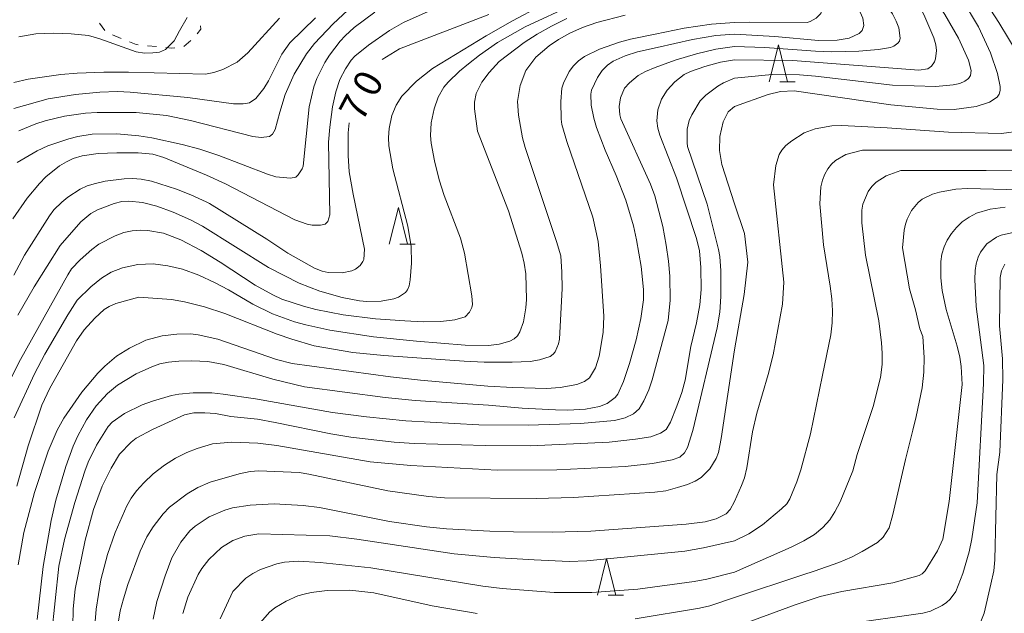
# Model space of a CAD drawing. Units: millimetres. Extents: x -80000 to -78000, y 28835 to 30000.
# Drawn here: x -78865 to -78732, y 29759 to 29840 of the extents above; entities that cross this region are included whole.
import ezdxf

# ---------------------------------------------------------------- set-up
doc = ezdxf.new("R2010")
doc.units = ezdxf.units.MM
for name, color, linetype, lineweight in [('630100_植生界', 7, 'Continuous', 9), ('633200_針葉樹林', 7, 'Continuous', 9), ('710100_等高線（計曲線）', 7, 'Continuous', 20), ('710200_等高線（主曲線）', 7, 'Continuous', 9)]:
    doc.layers.add(name, color=color, linetype=linetype, lineweight=lineweight)
doc.layers.add('710107_等高線（計曲線）（注記）', color=7, linetype='Continuous')
doc.styles.add('Style-WORKING', font='txt')

msp = doc.modelspace()

# ---------------------------------------------------------------- linework, layer by layer
at = {"layer": '630100_植生界'}
for p, q in [((-78853.888, 29838.29), (-78854.64, 29839.289)), ((-78851.676, 29837.212), (-78852.833, 29837.685)), ((-78842.187, 29836.931), (-78843.143, 29836.125)), ((-78846.852, 29836.107), (-78848.097, 29836.229))]:
    msp.add_line(p, q, dxfattribs=at)
at = {"layer": '630100_植生界', "flags": 128}
for points in [[(-78840.885, 29838.91), (-78840.83, 29838.46), (-78841.352, 29837.858)], [(-78849.341, 29836.351), (-78849.64, 29836.38), (-78850.519, 29836.739)], [(-78844.364, 29835.954), (-78844.84, 29835.91), (-78845.608, 29835.985)]]:
    msp.add_lwpolyline(points, dxfattribs=at)
at = {"layer": '633200_針葉樹林'}
for p, q in [((-78762.082, 29831.33), (-78759.998, 29831.33)), ((-78813.762, 29809.2), (-78811.678, 29809.2)), ((-78785.442, 29761.41), (-78783.358, 29761.41))]:
    msp.add_line(p, q, dxfattribs=at)
at = {"layer": '633200_針葉樹林', "flags": 128}
for points in [[(-78763.54, 29831.33), (-78762.29, 29836.33), (-78761.04, 29831.33)], [(-78815.22, 29809.2), (-78813.97, 29814.2), (-78812.72, 29809.2)], [(-78786.9, 29761.41), (-78785.65, 29766.41), (-78784.4, 29761.41)]]:
    msp.add_lwpolyline(points, dxfattribs=at)
at = {"layer": '710100_等高線（計曲線）', "flags": 128}
for points in [[(-78768.27, 29839.39), (-78766.23, 29839.42), (-78758.4, 29839.4), (-78757.99, 29839.51), (-78757.15, 29839.96), (-78756.52, 29840.59), (-78756.39, 29841), (-78756.43, 29841.53), (-78756.99, 29842.86), (-78757.87, 29844.18), (-78759.03, 29845.5), (-78760.44, 29846.85), (-78763.42, 29848.99), (-78768.27, 29853.11)], [(-78737.29, 29842.54), (-78735.1, 29838.8), (-78733.43, 29835.27), (-78732.51, 29832.46), (-78732.13, 29830.69), (-78732.13, 29830.11), (-78732.26, 29829.63), (-78732.53, 29829.23), (-78733.58, 29828.56), (-78735.4, 29827.97), (-78738.4, 29827.56), (-78740.72, 29827.58), (-78746.98, 29828.2), (-78760.16, 29830.09), (-78761.99, 29829.98), (-78763.67, 29829.59), (-78768.27, 29827.96)], [(-78830.14, 29839.99), (-78834.44, 29835.27), (-78835.92, 29833.99), (-78837.83, 29832.97), (-78839.09, 29832.56), (-78840.22, 29832.34), (-78850.69, 29832.64), (-78854.02, 29832.64), (-78857.68, 29832.5), (-78859.88, 29832.31), (-78864.32, 29831.69), (-78866.28, 29831.22)], [(-78865.68, 29765.57), (-78864.92, 29769.94), (-78863.48, 29775.39), (-78861.59, 29781.03), (-78860.39, 29783.9), (-78859.46, 29785.53), (-78857.04, 29789.05), (-78854.86, 29791.65), (-78853.91, 29792.58), (-78852.29, 29793.96), (-78850.54, 29795.05), (-78848.3, 29796.12), (-78846.11, 29796.73), (-78844.11, 29796.98), (-78842.23, 29797), (-78841.2, 29796.88), (-78838.54, 29796.28), (-78830.53, 29793.5), (-78828.43, 29792.97), (-78815.05, 29791.16), (-78810.97, 29790.7), (-78801.81, 29789.87), (-78798.43, 29789.68), (-78793.84, 29789.58), (-78791.99, 29789.68), (-78789.71, 29790.11), (-78788.66, 29790.51), (-78787.97, 29791.02), (-78787.18, 29792.38), (-78786.68, 29793.98), (-78786.13, 29797.19), (-78786.02, 29799.41), (-78786.48, 29806.27), (-78786.81, 29809.56), (-78787.51, 29812.87), (-78791.07, 29823.19), (-78791.73, 29825.48), (-78791.83, 29826.22), (-78791.88, 29828.61), (-78791.73, 29830.43), (-78791.53, 29831.13), (-78790.74, 29832.7), (-78790.16, 29833.49), (-78789.46, 29834.17), (-78788.66, 29834.75), (-78786.61, 29835.77), (-78783.92, 29836.72), (-78782.39, 29837.12), (-78779.04, 29837.78), (-78775.11, 29838.62), (-78771.4, 29839.16), (-78768.27, 29839.39)], [(-78816.17, 29834.35), (-78813.81, 29835.82), (-78801.66, 29840.49)], [(-78768.27, 29814.7), (-78769.99, 29820.07), (-78770.32, 29821.96), (-78770.26, 29823.85), (-78769.79, 29825.85), (-78769.12, 29827.23), (-78768.27, 29827.96)], [(-78866.28, 29805.01), (-78864.8, 29807.73), (-78861.42, 29813.07), (-78860.82, 29813.87), (-78859.74, 29814.92), (-78858.92, 29815.6), (-78857.24, 29816.7), (-78856.29, 29817.13), (-78855.15, 29817.49), (-78853.84, 29817.79), (-78851.26, 29818.12), (-78850.14, 29818.15), (-78848.97, 29818.04), (-78847.57, 29817.77), (-78844.14, 29816.71), (-78842.19, 29815.93), (-78840.11, 29814.98), (-78839.68, 29814.76), (-78831.87, 29809.91), (-78829.03, 29807.97), (-78825.38, 29805.94), (-78824.34, 29805.52), (-78823.52, 29805.34), (-78821.6, 29805.3), (-78820.3, 29805.58), (-78819.82, 29805.79), (-78819.17, 29806.3), (-78818.79, 29806.83), (-78818.68, 29807.14), (-78818.59, 29808.55), (-78820.13, 29816.01), (-78820.66, 29819.04), (-78820.8, 29821.28), (-78820.82, 29824.35), (-78820.68, 29825.74)], [(-78768.27, 29814.7), (-78766.89, 29810.65), (-78766.46, 29806.77), (-78766.94, 29802.37), (-78768.27, 29794.82)], [(-78731.46, 29814.26), (-78733.5, 29813.98), (-78735.34, 29813.41), (-78736.37, 29812.9), (-78737.28, 29812.24), (-78738.08, 29811.48), (-78738.76, 29810.66), (-78739.33, 29809.76), (-78739.76, 29808.83), (-78740.06, 29807.86), (-78740.22, 29806.86), (-78740.22, 29804.63), (-78740.03, 29802.92), (-78739.46, 29800.32), (-78737.96, 29795.34), (-78737.62, 29793.82), (-78737.44, 29792.55), (-78737.3, 29790.1), (-78739.06, 29774.17), (-78739.91, 29769.05), (-78740.67, 29767.46), (-78742.34, 29764.73), (-78742.74, 29764.32), (-78743.15, 29764.11), (-78746.75, 29763.09), (-78753.67, 29761.94), (-78756.6, 29761.26), (-78760, 29760.13), (-78768.27, 29757.06)], [(-78852.08, 29757.6), (-78851.79, 29759.28), (-78851.36, 29760.95), (-78850.76, 29762.86), (-78849.08, 29767.41), (-78848.18, 29769.35), (-78847.34, 29770.71), (-78845.95, 29772.51), (-78845.08, 29773.4), (-78842.72, 29775.22), (-78841.24, 29776.07), (-78839.58, 29776.8), (-78835.64, 29777.95), (-78834.15, 29778.25), (-78832.94, 29778.34), (-78827.48, 29778.14), (-78826.15, 29777.92), (-78815.4, 29775.62), (-78809.87, 29774.84), (-78807.68, 29774.69), (-78795.23, 29774.59), (-78790.16, 29774.72), (-78779.11, 29775.44), (-78777.61, 29775.65), (-78776.02, 29776.07), (-78774.67, 29776.49), (-78773.59, 29776.95), (-78772.79, 29777.46), (-78771.62, 29778.62), (-78770.75, 29780.02), (-78770.45, 29780.83), (-78770.07, 29782.74), (-78768.27, 29794.82)]]:
    msp.add_lwpolyline(points, dxfattribs=at)
at = {"layer": '710200_等高線（主曲線）', "flags": 128}
for points in [[(-78729.69, 29835.04), (-78732.3, 29839.38), (-78735.56, 29844.49), (-78745.08, 29858.03), (-78746.63, 29860.36), (-78750.41, 29867.82), (-78750.98, 29869.74), (-78752.06, 29872.77), (-78752.39, 29874.23), (-78752.66, 29876), (-78752.91, 29879.25), (-78752.86, 29880.45), (-78752.65, 29881.58), (-78752.27, 29882.87), (-78750.72, 29886.73), (-78750.21, 29888.34), (-78749.81, 29889.15), (-78747.76, 29892.57), (-78746.45, 29894.4), (-78743.5, 29898.05), (-78741.52, 29900.2), (-78734.22, 29907.25), (-78732.07, 29909.44), (-78728.61, 29913.86)], [(-78768.27, 29877.19), (-78763.99, 29869.28), (-78761.88, 29866.18), (-78755.1, 29858.72), (-78752.53, 29855.47), (-78748.61, 29851.05), (-78742.22, 29844.35), (-78739.66, 29840.49), (-78737.78, 29837.25), (-78736.42, 29834.26), (-78736.06, 29832.85), (-78736.16, 29832.19), (-78736.46, 29831.75), (-78736.95, 29831.38), (-78737.64, 29831.09), (-78738.52, 29830.88), (-78740.9, 29830.69), (-78746.77, 29830.84), (-78757.23, 29832.08), (-78759.42, 29832.27), (-78763.15, 29832.3), (-78768.27, 29831.81)], [(-78768.27, 29834.31), (-78760.31, 29834.23), (-78743.21, 29832.88), (-78741.97, 29833.09), (-78741.47, 29833.42), (-78741.08, 29834.02), (-78740.93, 29834.44), (-78740.81, 29835.57), (-78740.9, 29836.33), (-78741.16, 29837.3), (-78742.5, 29840.48), (-78743.17, 29841.59), (-78744.87, 29843.73), (-78754.94, 29853.98), (-78757.14, 29856.79), (-78758.17, 29857.97), (-78760.44, 29860.31), (-78763.62, 29864.09), (-78768.27, 29869.13)], [(-78768.27, 29862.11), (-78756.77, 29851.71), (-78754.11, 29849), (-78749.54, 29844.08), (-78747.72, 29841.88), (-78746.79, 29840.56), (-78746.26, 29839.57), (-78745.93, 29838.64), (-78745.72, 29837.25), (-78745.83, 29836.86), (-78746.03, 29836.59), (-78746.59, 29836.16), (-78747.04, 29836), (-78748.7, 29835.7), (-78751.37, 29835.49), (-78755.05, 29835.41), (-78757.26, 29835.5), (-78764.14, 29835.99), (-78768.27, 29836.13)], [(-78768.27, 29837.78), (-78762.8, 29837.46), (-78756.84, 29836.92), (-78754.28, 29836.98), (-78752.65, 29837.27), (-78751.31, 29837.9), (-78750.89, 29838.31), (-78750.68, 29838.98), (-78750.79, 29839.98), (-78751.52, 29841.61), (-78752.77, 29843.35), (-78754.53, 29845.54), (-78756.63, 29847.65), (-78760.96, 29851.68), (-78768.27, 29858.08)], [(-78866.41, 29812.67), (-78864.47, 29815.45), (-78862.78, 29817.49), (-78861.91, 29818.38), (-78860.07, 29819.87), (-78859.13, 29820.44), (-78858.18, 29820.88), (-78856.98, 29821.25), (-78854.81, 29821.55), (-78852.25, 29821.66), (-78849.34, 29821.66), (-78847.37, 29821.45), (-78845.86, 29821.01), (-78840.06, 29818.62), (-78837.49, 29817.42), (-78828.07, 29812.52), (-78826.4, 29811.92), (-78825.68, 29811.78), (-78824.55, 29811.78), (-78823.91, 29811.95), (-78823.57, 29812.31), (-78823.31, 29813.2), (-78823.48, 29823.08), (-78823.31, 29825.15), (-78822.94, 29827.9), (-78822.47, 29829.97), (-78821.93, 29831.61), (-78821.18, 29833.09), (-78820.38, 29834.26), (-78819.88, 29834.82), (-78818.03, 29836.32), (-78815.16, 29838.28), (-78813.27, 29839.37), (-78800.45, 29845.14)], [(-78868.09, 29788.17), (-78865.36, 29793.5), (-78858.93, 29805.02), (-78858.42, 29805.83), (-78857.25, 29807.1), (-78855.68, 29808.48), (-78854.71, 29809.19), (-78852.48, 29810.36), (-78851.3, 29810.78), (-78850.17, 29811.04), (-78849.08, 29811.12), (-78848.03, 29811.07), (-78845.92, 29810.69), (-78843.56, 29809.8), (-78840.79, 29808.33), (-78838.19, 29806.76), (-78833.43, 29803.63), (-78831.07, 29802.31), (-78829.81, 29801.74), (-78826.87, 29800.76), (-78825.2, 29800.33), (-78821.47, 29799.61), (-78817.09, 29799.06), (-78813.08, 29798.76), (-78810.6, 29798.64), (-78808.2, 29798.68), (-78806.28, 29798.9), (-78804.89, 29799.32), (-78804.3, 29799.94), (-78803.98, 29800.61), (-78803.9, 29801.01), (-78804, 29802.16), (-78804.97, 29807.98), (-78805.53, 29810.04), (-78807.75, 29815.84), (-78808.42, 29817.95), (-78809.06, 29820.54), (-78809.52, 29822.97), (-78809.62, 29823.99), (-78809.53, 29825.72), (-78809.12, 29827.65), (-78808.56, 29829.24), (-78807.78, 29830.57), (-78807.22, 29831.28), (-78805.65, 29832.78), (-78804.46, 29833.77), (-78802.96, 29834.95), (-78800.49, 29836.68), (-78796.73, 29838.78), (-78790.09, 29841.86)], [(-78817.17, 29840.77), (-78819.97, 29838.72), (-78821.23, 29837.58), (-78821.9, 29836.83), (-78823.33, 29834.95), (-78823.98, 29833.93), (-78825.07, 29831.77), (-78825.47, 29830.64), (-78826.09, 29827.91), (-78826.92, 29819.82), (-78827.04, 29819.45), (-78827.62, 29818.63), (-78827.94, 29818.35), (-78828.66, 29818.18), (-78830.62, 29818.38), (-78831.77, 29818.74), (-78838.37, 29821.26), (-78840.99, 29822.13), (-78843.38, 29822.8), (-78847.51, 29823.7), (-78849.28, 29823.96), (-78852.27, 29824.22), (-78855.63, 29824.17), (-78857.58, 29823.87), (-78858.78, 29823.56), (-78861.65, 29822.59), (-78863.11, 29821.93), (-78865.82, 29820.35)], [(-78820.22, 29841.64), (-78822.85, 29839.2), (-78825.36, 29836.51), (-78826.45, 29835.12), (-78828.15, 29832.34), (-78829.35, 29829.6), (-78830.11, 29827.18), (-78830.71, 29824.81), (-78831.1, 29824.17), (-78831.5, 29823.86), (-78832.62, 29823.73), (-78833.79, 29823.86), (-78842.25, 29826.04), (-78845.52, 29826.74), (-78849.63, 29827.12), (-78854.93, 29827.14), (-78856.52, 29827.03), (-78859.38, 29826.63), (-78862.02, 29826), (-78863.27, 29825.6), (-78865.58, 29824.62)], [(-78794.71, 29841.59), (-78798.47, 29839.62), (-78802.02, 29837.58), (-78809.32, 29833.11), (-78811.52, 29831.38), (-78813.5, 29829.34), (-78814.29, 29828.14), (-78814.86, 29826.73), (-78815.22, 29824.95), (-78815.3, 29823.73), (-78815.26, 29822.58), (-78814.73, 29819.47), (-78812.68, 29811.64), (-78812.22, 29808.91), (-78812.19, 29806.61), (-78812.37, 29804.34), (-78812.52, 29803.53), (-78812.72, 29803), (-78813, 29802.63), (-78813.94, 29802.01), (-78814.6, 29801.78), (-78816.32, 29801.47), (-78818.28, 29801.42), (-78819.25, 29801.51), (-78821.61, 29801.97), (-78824.67, 29802.81)], [(-78866.29, 29827.7), (-78861.59, 29828.98), (-78857.9, 29829.6), (-78854.57, 29829.91), (-78852.18, 29829.98), (-78850.43, 29829.9), (-78842.6, 29829.17), (-78836.39, 29828.32), (-78835.09, 29828.3), (-78834.23, 29828.45), (-78833.38, 29829.03), (-78832.26, 29830.39), (-78831.65, 29831.43), (-78829.83, 29835.07), (-78828.74, 29836.63), (-78825.26, 29840.01)], [(-78791.07, 29839.91), (-78793.15, 29838.89), (-78795.08, 29837.81), (-78796.86, 29836.65), (-78800.27, 29834.06), (-78801.65, 29832.59), (-78802.63, 29831.25), (-78803.39, 29829.73), (-78803.63, 29828.54), (-78803.62, 29827.62), (-78803.23, 29824.6), (-78799.01, 29813.76), (-78797.19, 29808), (-78796.85, 29806.64), (-78796.64, 29805.16), (-78796.57, 29801.66), (-78796.65, 29800.54), (-78796.96, 29798.65), (-78797.44, 29797.26), (-78797.78, 29796.74), (-78798.24, 29796.33), (-78798.81, 29796.02), (-78800.28, 29795.61), (-78801.73, 29795.42), (-78804.91, 29795.48), (-78811.49, 29796), (-78817.35, 29796.61), (-78823.29, 29797.5), (-78826.56, 29798.22), (-78828.09, 29798.65), (-78831.08, 29799.74), (-78833.79, 29801.04), (-78837.09, 29803), (-78838.97, 29804), (-78841.13, 29804.97), (-78843.33, 29805.79), (-78845.31, 29806.28), (-78847.3, 29806.53), (-78849.39, 29806.46), (-78851.49, 29806.01), (-78853.04, 29805.41), (-78854.36, 29804.56), (-78855.81, 29803.38), (-78857.66, 29801.57), (-78858.94, 29799.61), (-78862.06, 29794.22), (-78863.46, 29791.56), (-78866.22, 29785.59)], [(-78842.69, 29840.07), (-78843.75, 29838.26), (-78844.46, 29836.91), (-78845.65, 29835.72), (-78846.46, 29835.36), (-78847.38, 29835.26), (-78848.5, 29835.22), (-78849.63, 29835.39), (-78854.59, 29837.17), (-78856.1, 29837.63), (-78858.49, 29837.86), (-78860.9, 29837.95), (-78863.28, 29837.83), (-78865.58, 29837.44)], [(-78830.47, 29796.98), (-78828.46, 29796.28), (-78825.43, 29795.39), (-78820.18, 29794.48), (-78815.96, 29794.07), (-78805.05, 29793.28), (-78802.31, 29793.16), (-78798.52, 29793.15), (-78796.07, 29793.25), (-78794.8, 29793.47), (-78793.33, 29793.93), (-78792.92, 29794.22), (-78792.64, 29794.57), (-78792.18, 29795.66), (-78792.07, 29796.27), (-78791.72, 29803.16), (-78791.73, 29805.4), (-78791.9, 29807.63), (-78792.47, 29809.58), (-78796.75, 29822.37), (-78797.11, 29823.69), (-78797.62, 29826.78), (-78797.77, 29828.64), (-78797.41, 29830.82), (-78796.65, 29832.83), (-78795.26, 29834.68), (-78793.47, 29836.22), (-78792.19, 29837.09), (-78790.67, 29837.95), (-78788.94, 29838.72), (-78786.98, 29839.4), (-78783.12, 29840.37)], [(-78768.27, 29837.78), (-78770.79, 29837.6), (-78773.97, 29837.06), (-78778.79, 29836), (-78781.46, 29835.37), (-78783.14, 29834.85), (-78784.78, 29834.12), (-78785.55, 29833.59), (-78786.25, 29832.85), (-78786.88, 29831.88), (-78787.69, 29830.16), (-78787.8, 29829.63), (-78787.77, 29828.11), (-78787.4, 29826.37), (-78787.01, 29825.08), (-78785.87, 29822), (-78784.37, 29818.55), (-78783.05, 29815.18), (-78782, 29811.69), (-78781.57, 29809.8), (-78780.94, 29806.18), (-78780.64, 29803.05), (-78780.65, 29801.65), (-78780.99, 29799.08), (-78781.63, 29796.17), (-78782.56, 29792.96), (-78783.38, 29790.53), (-78784.14, 29788.77), (-78784.47, 29788.35), (-78785.58, 29787.54), (-78786.63, 29787.09), (-78788.54, 29786.74), (-78790.94, 29786.63), (-78792.61, 29786.65), (-78797.12, 29786.89), (-78801.74, 29787.31), (-78811.7, 29787.92), (-78815.78, 29788.32), (-78826.73, 29789.8), (-78831.03, 29790.84), (-78837.72, 29792.84), (-78839.9, 29793.23), (-78842.07, 29793.35), (-78843.81, 29793.3), (-78845.25, 29793.15), (-78846.4, 29792.9), (-78847.51, 29792.53), (-78849.65, 29791.57), (-78852.19, 29790.03), (-78853.54, 29788.86), (-78855.06, 29787.22), (-78856.41, 29785.31), (-78857.57, 29783.14), (-78858.19, 29781.71), (-78859.18, 29778.95), (-78860.55, 29774.35), (-78861.19, 29771.61), (-78862.26, 29765.31), (-78863.1, 29758.11)], [(-78768.27, 29836.13), (-78770.79, 29835.77), (-78773.44, 29835.11), (-78776.31, 29834.25), (-78779.04, 29833.28), (-78780.35, 29832.7), (-78781.36, 29832.15), (-78782.56, 29831.19), (-78783.22, 29830.43), (-78783.78, 29829.14), (-78783.94, 29827.97), (-78783.86, 29826.8), (-78783.74, 29826.29), (-78779.68, 29817.4), (-78779.1, 29815.79), (-78778.03, 29811.63), (-78777.55, 29809.09), (-78777.24, 29806.88), (-78777.08, 29804.85), (-78777.03, 29801.58), (-78777.28, 29798.84), (-78779.45, 29790.73), (-78779.9, 29789.38), (-78780.58, 29787.87), (-78781.24, 29786.8), (-78782.01, 29786.11), (-78783.12, 29785.55), (-78784.57, 29785.22), (-78789.19, 29784.79), (-78796.31, 29784.57), (-78803.03, 29784.62), (-78812.96, 29785.17), (-78818.32, 29785.7), (-78822.94, 29786.31), (-78833.41, 29788.16), (-78837.78, 29788.81), (-78839.33, 29788.96), (-78841.89, 29788.99), (-78843.84, 29788.81), (-78844.81, 29788.62), (-78847.4, 29787.86), (-78848.84, 29787.33), (-78851.23, 29786.17), (-78852.9, 29784.97), (-78853.44, 29784.39), (-78855.02, 29781.85), (-78856.15, 29779.52), (-78856.62, 29778.29), (-78857.99, 29774.05), (-78859.4, 29769.02), (-78860.16, 29765.36), (-78861.15, 29755.92)], [(-78858.3, 29754.66), (-78858.19, 29759.59), (-78857.92, 29762.26), (-78856.55, 29768.92), (-78855.45, 29773.07), (-78854.28, 29776.28), (-78853.04, 29778.74), (-78851.9, 29780.61), (-78850.3, 29782.27), (-78849.64, 29782.79), (-78847.42, 29783.99), (-78843.04, 29785.99), (-78841.79, 29786.24), (-78840.31, 29786.27), (-78838.83, 29786.15), (-78836.78, 29785.77), (-78833.13, 29785.37), (-78830.73, 29784.92), (-78823.15, 29783.39), (-78820.42, 29782.94), (-78814.56, 29782.25), (-78811.83, 29782.07), (-78802.15, 29781.81), (-78795.99, 29781.77), (-78785.31, 29782.25), (-78781.74, 29782.65), (-78779.65, 29783), (-78778.32, 29783.46), (-78777.57, 29783.98), (-78776.97, 29784.96), (-78776.09, 29787.16), (-78775.44, 29789.02), (-78774.97, 29790.71), (-78774.19, 29795.3), (-78773.44, 29798.49), (-78772.99, 29800.96), (-78772.81, 29803.02), (-78772.82, 29806.04), (-78773.02, 29808.32), (-78773.41, 29809.97), (-78776.16, 29818.23), (-78778.43, 29824.05), (-78778.71, 29825.01), (-78778.83, 29826), (-78778.68, 29827.51), (-78778.17, 29828.95), (-78777.41, 29830.19), (-78776.4, 29831.29), (-78775.09, 29832.29), (-78774.25, 29832.72), (-78772.31, 29833.41), (-78770.17, 29833.99), (-78768.27, 29834.31)], [(-78768.27, 29831.81), (-78769.77, 29831.15), (-78770.51, 29830.73), (-78772.17, 29829.51), (-78772.91, 29828.7), (-78774.06, 29826.82), (-78774.41, 29826.05), (-78774.69, 29824.88), (-78774.72, 29823), (-78774.64, 29822.51), (-78772, 29814.65), (-78770.45, 29808.48), (-78770.28, 29807.54), (-78770.12, 29805.56), (-78770.1, 29802.09), (-78770.25, 29799.95), (-78770.6, 29797.81), (-78773.91, 29783.84), (-78774.67, 29781.52), (-78775.08, 29780.81), (-78775.7, 29780.22), (-78776.75, 29779.85), (-78779.4, 29779.33), (-78783.15, 29778.94), (-78792.44, 29778.47), (-78800.55, 29778.43), (-78812.26, 29779.08), (-78817.8, 29779.6), (-78830.51, 29781.81), (-78833.1, 29782.11), (-78836.61, 29782.25), (-78839.25, 29782.01), (-78841.33, 29781.4), (-78842.75, 29780.83), (-78844.28, 29780.07), (-78845.78, 29779.11), (-78847.3, 29777.93), (-78848.61, 29776.74), (-78849.61, 29775.64), (-78850.33, 29774.64), (-78850.9, 29773.61), (-78852.51, 29769.97), (-78853.54, 29766.97), (-78854.43, 29763.52), (-78855.08, 29759.53), (-78855.24, 29757.3)], [(-78768.27, 29774.18), (-78767.29, 29776.35), (-78766.91, 29777.4), (-78766.59, 29778.75), (-78765.82, 29783.68), (-78765.24, 29786.2), (-78763.68, 29791.48), (-78763.01, 29794.16), (-78761.75, 29801.05), (-78761.57, 29804.04), (-78762.94, 29817.28), (-78762.64, 29819.9), (-78762.2, 29821.41), (-78761.83, 29822.02), (-78761.26, 29822.65), (-78760.48, 29823.29), (-78758.81, 29824.35), (-78757.28, 29824.92), (-78755.04, 29825.33), (-78753.67, 29825.36), (-78747.48, 29825.06), (-78739.16, 29824.46), (-78731.97, 29824.29), (-78729.28, 29824.62)], [(-78725.7, 29822), (-78750.87, 29822.02), (-78753.13, 29821.4), (-78754.51, 29820.62), (-78755.06, 29820.1), (-78755.55, 29819.48), (-78755.96, 29818.74), (-78756.28, 29817.91), (-78756.5, 29817), (-78756.65, 29814.72), (-78756.15, 29809.12), (-78755.23, 29803.5), (-78755.03, 29801.79), (-78754.94, 29800.13), (-78754.97, 29798.5), (-78755.16, 29796.87), (-78756.29, 29791.4), (-78757.91, 29783.38), (-78759.24, 29778.47), (-78759.77, 29776.85), (-78760.72, 29774.54), (-78761.15, 29773.88), (-78761.89, 29773.17), (-78764.47, 29771.01), (-78766.32, 29769.76), (-78768.27, 29768.82)], [(-78768.27, 29764.57), (-78760.54, 29767.98), (-78758.83, 29768.84), (-78757.39, 29769.71), (-78756.23, 29770.62), (-78755.28, 29771.7), (-78754.6, 29772.77), (-78753.9, 29774.14), (-78752.19, 29778.37), (-78751.6, 29780.57), (-78749.41, 29787.13), (-78748.43, 29791.08), (-78748.2, 29792.82), (-78748.17, 29794.35), (-78748.27, 29795.8), (-78748.63, 29798.78), (-78750.44, 29807.7), (-78750.96, 29812.11), (-78750.96, 29813.82), (-78750.79, 29814.66), (-78750.07, 29816.38), (-78749.57, 29817.08), (-78749, 29817.65), (-78747.65, 29818.52), (-78745.63, 29819.22), (-78734.04, 29819.26), (-78719.8, 29819.11)], [(-78727.78, 29816.54), (-78736.59, 29816.78), (-78738.16, 29816.71), (-78740.38, 29816.31), (-78741.33, 29816.03), (-78742.74, 29815.32), (-78743.3, 29814.87), (-78744.19, 29813.79), (-78744.8, 29812.6), (-78745.02, 29811.92), (-78745.19, 29811.12), (-78745.43, 29808.71), (-78744.48, 29803.14), (-78743.63, 29800.26), (-78743.04, 29797.69), (-78742.66, 29796.64), (-78742.49, 29793.79), (-78742.53, 29791.79), (-78742.76, 29789.66), (-78743.56, 29785.75), (-78744.03, 29783.89), (-78745, 29779.91), (-78746.71, 29772.43), (-78747.21, 29770.6), (-78748.03, 29769.31), (-78748.82, 29768.58), (-78750.88, 29767.36), (-78752.37, 29766.6), (-78754.07, 29765.88), (-78757.45, 29764.69), (-78758.97, 29764.21), (-78768.27, 29761.11)], [(-78824.67, 29802.81), (-78827.48, 29803.9), (-78831.63, 29806.03), (-78840.62, 29811.65), (-78842.25, 29812.51), (-78844.6, 29813.56), (-78846.83, 29814.38), (-78848.79, 29814.9), (-78850.64, 29815.08), (-78851.59, 29815), (-78852.64, 29814.76), (-78854.91, 29813.87), (-78855.81, 29813.37), (-78857.16, 29812.27), (-78859.99, 29809.02), (-78863.51, 29803.38), (-78865.71, 29799.53)], [(-78729.2, 29811.05), (-78731.99, 29810.43), (-78732.63, 29810.17), (-78733.94, 29809.25), (-78734.81, 29808.14), (-78735.13, 29807.45), (-78735.41, 29806.54), (-78735.55, 29805.63), (-78735.6, 29804.41), (-78735.4, 29800.73), (-78734.35, 29792.69), (-78734.39, 29790.24), (-78735.24, 29773.99), (-78735.99, 29769.09), (-78736.37, 29767.33), (-78737.2, 29764.39), (-78738.18, 29761.93), (-78738.93, 29760.89), (-78739.41, 29760.44), (-78740.02, 29760.03), (-78741.61, 29759.23), (-78742.66, 29758.99), (-78753.49, 29757.43)], [(-78731.49, 29806.5), (-78731.94, 29805.57), (-78732.15, 29804.65), (-78732.21, 29798.08)], [(-78865.87, 29776.26), (-78864.34, 29781.74), (-78862.45, 29787.29), (-78861.39, 29789.62), (-78857.77, 29796.05), (-78856.7, 29797.56), (-78855.24, 29799.14), (-78853.97, 29800.33), (-78853.31, 29800.74), (-78852.4, 29801.12), (-78849.28, 29802.01), (-78844.83, 29801.68), (-78843.06, 29801.38), (-78840.33, 29800.69), (-78837.56, 29799.77), (-78830.47, 29796.98)], [(-78732.21, 29798.08), (-78731.8, 29793.62), (-78731.78, 29790.77), (-78732.2, 29780.91), (-78732.57, 29777.85), (-78732.84, 29766.24), (-78732.99, 29764.76), (-78733.38, 29762.93), (-78734.33, 29758.96), (-78734.78, 29757.84), (-78735.53, 29757.06), (-78737.21, 29756.11), (-78738.34, 29755.64), (-78740.91, 29754.85), (-78743.7, 29754.31), (-78748.14, 29753.82), (-78751.57, 29753.25), (-78755.13, 29752.48), (-78758.4, 29751.57), (-78760.11, 29750.97), (-78762.77, 29749.78), (-78768.27, 29746.85)], [(-78768.27, 29774.18), (-78768.83, 29773.11), (-78769.38, 29772.51), (-78770.75, 29771.81), (-78772.25, 29771.42), (-78774.83, 29771.08), (-78787.79, 29770.16), (-78793.04, 29770), (-78798.3, 29770.03), (-78801.54, 29770.12), (-78807.42, 29770.47), (-78810.13, 29770.74), (-78815.16, 29771.45), (-78824.71, 29773.35), (-78826.91, 29773.63), (-78830.87, 29773.85), (-78834.11, 29773.67), (-78836.54, 29773.3), (-78837.57, 29773.02), (-78839.71, 29772.08), (-78841.62, 29770.83), (-78842.35, 29770.17), (-78843.58, 29768.64), (-78844.78, 29766.53), (-78845.71, 29764.08), (-78846.81, 29760.57), (-78847.33, 29758.17)], [(-78843.28, 29758.92), (-78842.62, 29761.14), (-78841.18, 29764.25), (-78840.7, 29765.06), (-78839.77, 29766.28), (-78838.05, 29767.92), (-78836.51, 29768.85), (-78834.87, 29769.48), (-78832.96, 29769.77), (-78823.28, 29769.51), (-78819.64, 29769.06), (-78806.39, 29767.07), (-78800.97, 29766.57), (-78795.5, 29766.22), (-78790.77, 29766.03), (-78788.36, 29766.1), (-78775.01, 29767.44), (-78772.5, 29767.87), (-78768.27, 29768.82)], [(-78838.23, 29758.2), (-78836.48, 29761.95), (-78834.7, 29763.73), (-78833.78, 29764.36), (-78832.72, 29764.92), (-78830.52, 29765.71), (-78829.48, 29765.91), (-78827.58, 29766.06), (-78824.61, 29765.88), (-78817.73, 29765.13), (-78802.51, 29762.67), (-78799.88, 29762.32), (-78792.78, 29761.79), (-78787.67, 29761.78), (-78781.39, 29762.25), (-78773.77, 29763.28), (-78772.02, 29763.62), (-78768.27, 29764.57)], [(-78803.27, 29758.95), (-78809.38, 29759.99), (-78817.31, 29761.74), (-78820.57, 29762.13), (-78823.66, 29762.06), (-78825.83, 29761.79), (-78826.79, 29761.58), (-78827.63, 29761.32), (-78829.22, 29760.63), (-78830.77, 29759.7), (-78831.48, 29759.12), (-78832.73, 29757.69)], [(-78768.27, 29761.11), (-78771.63, 29759.99), (-78773.02, 29759.67), (-78781.78, 29758.19)]]:
    msp.add_lwpolyline(points, dxfattribs=at)

# ---------------------------------------------------------------- texts
at = {"layer": '710107_等高線（計曲線）（注記）', "style": 'Style-WORKING'}
for s, p in [('0', (-78817.159, 29828.981)), ('7', (-78818.92, 29825.67))]:
    msp.add_text(s, height=3.75, rotation=62, dxfattribs=at).set_placement(p)

doc.saveas('drawing.dxf')
